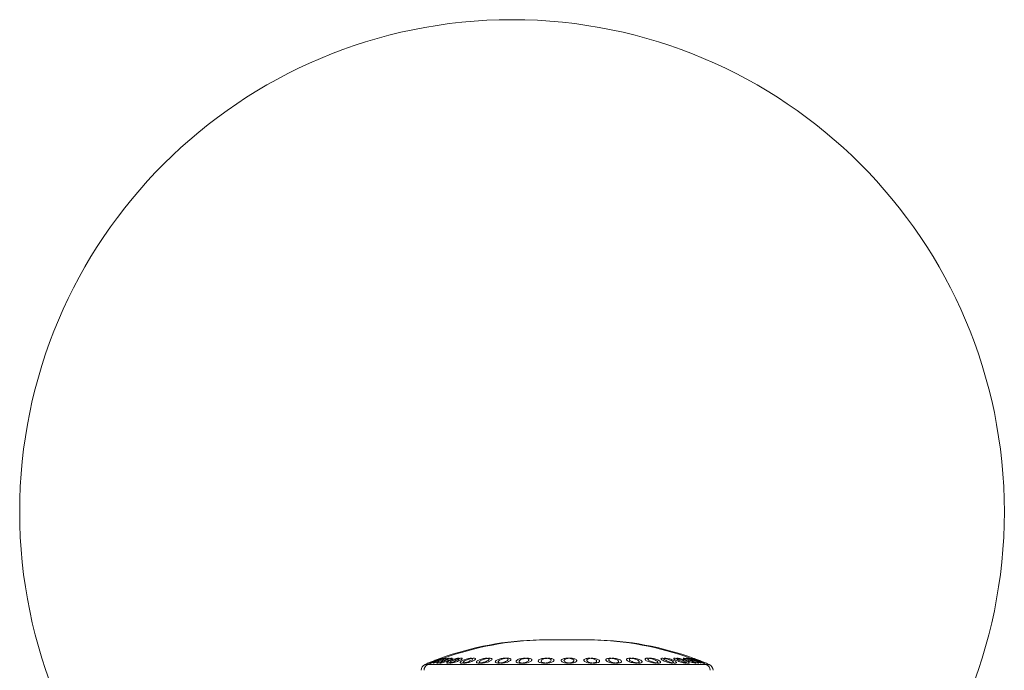
# Model space of a CAD drawing. Units: centimetres. Extents: x -101734 to 43336, y -716 to 856.
# Drawn here: x -345 to -320, y -568 to -551 of the extents above; entities that cross this region are included whole.
import ezdxf

# ---------------------------------------------------------------- set-up
doc = ezdxf.new("R2010")
doc.units = ezdxf.units.CM
doc.header["$LTSCALE"] = 1.5
doc.header["$MEASUREMENT"] = 0
doc.linetypes.add('SLD-Solid', pattern=[0])

msp = doc.modelspace()

# ---------------------------------------------------------------- linework, layer by layer
at = {"linetype": 'SLD-Solid', "lineweight": 18}
for p, q in [((-330.632, -566.797), (-331.92, -566.797)), ((-330.56, -566.797), (-331.848, -566.797)), ((-334.752, -567.404), (-327.801, -567.404)), ((-334.679, -567.404), (-327.729, -567.404))]:
    msp.add_line(p, q, dxfattribs=at)
at = {"linetype": 'SLD-Solid', "lineweight": 18, "flags": 128}
for points in [[(-334.61, -567.371), (-334.589, -567.366), (-334.555, -567.356), (-334.511, -567.341), (-334.46, -567.322), (-334.407, -567.301), (-334.361, -567.282), (-334.326, -567.266), (-334.309, -567.255), (-334.309, -567.252), (-334.325, -567.254), (-334.355, -567.263), (-334.397, -567.276), (-334.446, -567.294), (-334.499, -567.314), (-334.548, -567.334), (-334.587, -567.352), (-334.61, -567.365), (-334.61, -567.365)], [(-334.537, -567.371), (-334.517, -567.366), (-334.482, -567.356), (-334.438, -567.341), (-334.387, -567.322), (-334.335, -567.301), (-334.288, -567.282), (-334.254, -567.266), (-334.236, -567.255), (-334.236, -567.252), (-334.253, -567.254), (-334.283, -567.263), (-334.324, -567.276), (-334.374, -567.294), (-334.426, -567.314), (-334.475, -567.334), (-334.514, -567.352), (-334.537, -567.365), (-334.537, -567.365)]]:
    msp.add_lwpolyline(points, dxfattribs=at)
at = {"linetype": 'SLD-Solid', "lineweight": 18}
msp.add_circle((-332.601, -563.629), 12.17, dxfattribs=at)
for centre, radius, start, end in [((-331.767, -574.415), 7.62, 91.1532, 110.0007), ((-331.694, -574.415), 7.62, 91.1532, 110.0007), ((-330.786, -574.415), 7.62, 69.9995, 88.8468), ((-330.713, -574.415), 7.62, 69.9995, 88.8468), ((-334.689, -567.55), 0.159, 113.0606, 180), ((-334.617, -567.55), 0.159, 113.0606, 180), ((-331.767, -574.415), 7.62, 112.3599, 113.0606), ((-331.694, -574.415), 7.62, 112.3599, 113.0606), ((-330.786, -574.415), 7.62, 66.9394, 67.6442), ((-330.713, -574.415), 7.62, 66.9394, 67.6442), ((-327.863, -567.55), 0.159, 0, 66.9394), ((-327.791, -567.55), 0.159, 0, 66.9394)]:
    msp.add_arc(centre, radius, start, end, dxfattribs=at)
for points, knots in [([(-334.669, -567.37), (-334.663, -567.368), (-334.652, -567.364), (-334.618, -567.35), (-334.573, -567.333), (-334.521, -567.313), (-334.467, -567.292), (-334.419, -567.273), (-334.384, -567.26), (-334.365, -567.252), (-334.366, -567.252), (-334.366, -567.252)], [0, 0, 0, 0, 0.111515, 0.222918, 0.337236, 0.456054, 0.577991, 0.700154, 0.819438, 0.934164, 1, 1, 1, 1]), ([(-334.365, -567.252), (-334.369, -567.253), (-334.377, -567.256), (-334.407, -567.268), (-334.449, -567.283), (-334.499, -567.303), (-334.553, -567.324), (-334.604, -567.343), (-334.642, -567.359), (-334.663, -567.367), (-334.666, -567.368), (-334.666, -567.368)], [0, 0, 0, 0, 0.117051, 0.235058, 0.356469, 0.482495, 0.612568, 0.74425, 0.874063, 0.999259, 1, 1, 1, 1]), ([(-334.596, -567.37), (-334.591, -567.368), (-334.58, -567.364), (-334.545, -567.35), (-334.5, -567.333), (-334.448, -567.313), (-334.395, -567.292), (-334.347, -567.273), (-334.312, -567.26), (-334.293, -567.252), (-334.293, -567.252), (-334.294, -567.252)], [0, 0, 0, 0, 0.111515, 0.222918, 0.337236, 0.456054, 0.577991, 0.700154, 0.819438, 0.934164, 1, 1, 1, 1]), ([(-334.293, -567.252), (-334.297, -567.253), (-334.305, -567.256), (-334.335, -567.268), (-334.377, -567.283), (-334.427, -567.303), (-334.481, -567.324), (-334.532, -567.343), (-334.57, -567.359), (-334.591, -567.367), (-334.593, -567.368), (-334.593, -567.368)], [0, 0, 0, 0, 0.117051, 0.235058, 0.356469, 0.482495, 0.612568, 0.74425, 0.874063, 0.999259, 1, 1, 1, 1]), ([(-334.454, -567.371), (-334.448, -567.371), (-334.435, -567.37), (-334.397, -567.362), (-334.352, -567.348), (-334.3, -567.331), (-334.248, -567.31), (-334.201, -567.29), (-334.167, -567.271), (-334.151, -567.258), (-334.152, -567.251), (-334.171, -567.251), (-334.204, -567.257), (-334.247, -567.269), (-334.298, -567.286), (-334.35, -567.305), (-334.399, -567.326), (-334.436, -567.345), (-334.456, -567.357), (-334.457, -567.36), (-334.457, -567.36)], [0, 0, 0, 0, 0.055552, 0.111077, 0.167407, 0.225821, 0.286481, 0.348584, 0.410606, 0.47101, 0.529071, 0.585182, 0.64052, 0.696468, 0.754129, 0.813988, 0.875669, 0.937929, 0.999115, 1, 1, 1, 1]), ([(-334.382, -567.371), (-334.375, -567.371), (-334.362, -567.37), (-334.325, -567.362), (-334.279, -567.348), (-334.228, -567.331), (-334.175, -567.31), (-334.129, -567.29), (-334.095, -567.271), (-334.078, -567.258), (-334.08, -567.251), (-334.099, -567.251), (-334.131, -567.257), (-334.175, -567.269), (-334.225, -567.286), (-334.278, -567.305), (-334.327, -567.326), (-334.364, -567.345), (-334.383, -567.357), (-334.385, -567.36), (-334.385, -567.36)], [0, 0, 0, 0, 0.055552, 0.111077, 0.167407, 0.225821, 0.286481, 0.348584, 0.410606, 0.47101, 0.529071, 0.585182, 0.64052, 0.696468, 0.754129, 0.813988, 0.875669, 0.937929, 0.999115, 1, 1, 1, 1]), ([(-334.207, -567.37), (-334.2, -567.37), (-334.185, -567.372), (-334.147, -567.366), (-334.1, -567.355), (-334.049, -567.339), (-333.997, -567.319), (-333.952, -567.299), (-333.919, -567.279), (-333.903, -567.263), (-333.906, -567.254), (-333.927, -567.251), (-333.961, -567.254), (-334.006, -567.263), (-334.057, -567.278), (-334.109, -567.296), (-334.157, -567.317), (-334.194, -567.337), (-334.215, -567.355), (-334.218, -567.365), (-334.21, -567.369), (-334.207, -567.37)], [0, 0, 0, 0, 0.050615, 0.101222, 0.15218, 0.204724, 0.259363, 0.315749, 0.372717, 0.428767, 0.482838, 0.534851, 0.585634, 0.63643, 0.688406, 0.742286, 0.798088, 0.854999, 0.911587, 0.96647, 1, 1, 1, 1]), ([(-334.135, -567.37), (-334.127, -567.37), (-334.113, -567.372), (-334.075, -567.366), (-334.028, -567.355), (-333.976, -567.339), (-333.925, -567.319), (-333.879, -567.299), (-333.846, -567.279), (-333.831, -567.263), (-333.834, -567.254), (-333.855, -567.251), (-333.889, -567.254), (-333.934, -567.263), (-333.984, -567.278), (-334.036, -567.296), (-334.084, -567.317), (-334.122, -567.337), (-334.143, -567.355), (-334.146, -567.365), (-334.138, -567.369), (-334.135, -567.37)], [0, 0, 0, 0, 0.050615, 0.101222, 0.15218, 0.204724, 0.259363, 0.315749, 0.372717, 0.428767, 0.482838, 0.534851, 0.585634, 0.63643, 0.688406, 0.742286, 0.798088, 0.854999, 0.911587, 0.96647, 1, 1, 1, 1]), ([(-333.875, -567.367), (-333.867, -567.369), (-333.852, -567.372), (-333.812, -567.369), (-333.765, -567.361), (-333.713, -567.346), (-333.662, -567.328), (-333.618, -567.308), (-333.586, -567.287), (-333.571, -567.269), (-333.576, -567.257), (-333.598, -567.251), (-333.634, -567.252), (-333.68, -567.259), (-333.731, -567.271), (-333.782, -567.288), (-333.829, -567.308), (-333.866, -567.329), (-333.886, -567.348), (-333.888, -567.361), (-333.879, -567.366), (-333.875, -567.367)], [0, 0, 0, 0, 0.050648, 0.101306, 0.151905, 0.203648, 0.257359, 0.31308, 0.369974, 0.4266, 0.48161, 0.534466, 0.585645, 0.636277, 0.687614, 0.740611, 0.795623, 0.852198, 0.909118, 0.964879, 1, 1, 1, 1]), ([(-333.803, -567.367), (-333.795, -567.369), (-333.78, -567.372), (-333.74, -567.369), (-333.692, -567.361), (-333.641, -567.346), (-333.59, -567.328), (-333.545, -567.308), (-333.513, -567.287), (-333.499, -567.269), (-333.503, -567.257), (-333.526, -567.251), (-333.562, -567.252), (-333.608, -567.259), (-333.658, -567.271), (-333.71, -567.288), (-333.757, -567.308), (-333.793, -567.329), (-333.813, -567.348), (-333.815, -567.361), (-333.806, -567.366), (-333.803, -567.367)], [0, 0, 0, 0, 0.050648, 0.101306, 0.151905, 0.203648, 0.257359, 0.31308, 0.369974, 0.4266, 0.48161, 0.534466, 0.585645, 0.636277, 0.687614, 0.740611, 0.795623, 0.852198, 0.909118, 0.964879, 1, 1, 1, 1]), ([(-333.469, -567.364), (-333.461, -567.366), (-333.444, -567.371), (-333.403, -567.371), (-333.355, -567.365), (-333.303, -567.353), (-333.253, -567.337), (-333.209, -567.317), (-333.178, -567.296), (-333.165, -567.277), (-333.17, -567.262), (-333.194, -567.253), (-333.232, -567.251), (-333.279, -567.255), (-333.33, -567.265), (-333.382, -567.28), (-333.427, -567.299), (-333.463, -567.319), (-333.482, -567.34), (-333.483, -567.355), (-333.473, -567.361), (-333.469, -567.364)], [0, 0, 0, 0, 0.050943, 0.101914, 0.152409, 0.203508, 0.256293, 0.31118, 0.367709, 0.424644, 0.480493, 0.534297, 0.586103, 0.636817, 0.687699, 0.739878, 0.794006, 0.85, 0.906953, 0.963397, 1, 1, 1, 1]), ([(-333.396, -567.364), (-333.388, -567.366), (-333.372, -567.371), (-333.33, -567.371), (-333.282, -567.365), (-333.23, -567.353), (-333.18, -567.337), (-333.137, -567.317), (-333.106, -567.296), (-333.092, -567.277), (-333.098, -567.262), (-333.122, -567.253), (-333.16, -567.251), (-333.207, -567.255), (-333.258, -567.265), (-333.309, -567.28), (-333.355, -567.299), (-333.39, -567.319), (-333.41, -567.34), (-333.41, -567.355), (-333.4, -567.361), (-333.396, -567.364)], [0, 0, 0, 0, 0.050943, 0.101914, 0.152409, 0.203508, 0.256293, 0.31118, 0.367709, 0.424644, 0.480493, 0.534297, 0.586103, 0.636817, 0.687699, 0.739878, 0.794006, 0.85, 0.906953, 0.963397, 1, 1, 1, 1]), ([(-333, -567.359), (-332.992, -567.362), (-332.975, -567.369), (-332.932, -567.372), (-332.883, -567.369), (-332.831, -567.359), (-332.781, -567.345), (-332.739, -567.326), (-332.709, -567.305), (-332.696, -567.285), (-332.703, -567.268), (-332.728, -567.256), (-332.767, -567.251), (-332.815, -567.252), (-332.867, -567.26), (-332.918, -567.273), (-332.963, -567.29), (-332.997, -567.31), (-333.016, -567.331), (-333.016, -567.348), (-333.005, -567.356), (-333, -567.359)], [0, 0, 0, 0, 0.051509, 0.103061, 0.153731, 0.204398, 0.256328, 0.310275, 0.366183, 0.423122, 0.479625, 0.534403, 0.587033, 0.638088, 0.688738, 0.74022, 0.793435, 0.848657, 0.905341, 0.962204, 1, 1, 1, 1]), ([(-332.928, -567.359), (-332.92, -567.362), (-332.902, -567.369), (-332.86, -567.372), (-332.81, -567.369), (-332.759, -567.359), (-332.709, -567.345), (-332.667, -567.326), (-332.637, -567.305), (-332.624, -567.285), (-332.631, -567.268), (-332.656, -567.256), (-332.695, -567.251), (-332.743, -567.252), (-332.795, -567.26), (-332.846, -567.273), (-332.891, -567.29), (-332.925, -567.31), (-332.943, -567.331), (-332.943, -567.348), (-332.932, -567.356), (-332.928, -567.359)], [0, 0, 0, 0, 0.051509, 0.103061, 0.153731, 0.204398, 0.256328, 0.310275, 0.366183, 0.423122, 0.479625, 0.534403, 0.587033, 0.638088, 0.688738, 0.74022, 0.793435, 0.848657, 0.905341, 0.962204, 1, 1, 1, 1]), ([(-332.49, -567.348), (-332.483, -567.353), (-332.468, -567.363), (-332.427, -567.37), (-332.378, -567.372), (-332.326, -567.367), (-332.275, -567.356), (-332.231, -567.34), (-332.199, -567.321), (-332.181, -567.3), (-332.183, -567.28), (-332.204, -567.264), (-332.241, -567.254), (-332.289, -567.251), (-332.341, -567.254), (-332.392, -567.263), (-332.439, -567.277), (-332.476, -567.295), (-332.498, -567.316), (-332.502, -567.334), (-332.494, -567.344), (-332.49, -567.348)], [0, 0, 0, 0, 0.052906, 0.105875, 0.15742, 0.207953, 0.258849, 0.31128, 0.365798, 0.422107, 0.479081, 0.535218, 0.589414, 0.641529, 0.692348, 0.743108, 0.79499, 0.848751, 0.904456, 0.961336, 1, 1, 1, 1]), ([(-332.418, -567.348), (-332.411, -567.353), (-332.396, -567.363), (-332.355, -567.37), (-332.306, -567.372), (-332.253, -567.367), (-332.203, -567.356), (-332.159, -567.34), (-332.126, -567.321), (-332.109, -567.3), (-332.111, -567.28), (-332.132, -567.264), (-332.169, -567.254), (-332.216, -567.251), (-332.268, -567.254), (-332.32, -567.263), (-332.366, -567.277), (-332.403, -567.295), (-332.425, -567.316), (-332.43, -567.334), (-332.421, -567.344), (-332.418, -567.348)], [0, 0, 0, 0, 0.052906, 0.105875, 0.15742, 0.207953, 0.258849, 0.31128, 0.365798, 0.422107, 0.479081, 0.535218, 0.589414, 0.641529, 0.692348, 0.743108, 0.79499, 0.848751, 0.904456, 0.961336, 1, 1, 1, 1]), ([(-331.946, -567.336), (-331.939, -567.342), (-331.926, -567.354), (-331.886, -567.366), (-331.837, -567.372), (-331.784, -567.371), (-331.733, -567.363), (-331.688, -567.351), (-331.654, -567.333), (-331.635, -567.313), (-331.633, -567.292), (-331.652, -567.274), (-331.687, -567.26), (-331.734, -567.252), (-331.786, -567.251), (-331.838, -567.256), (-331.886, -567.267), (-331.924, -567.283), (-331.948, -567.302), (-331.955, -567.321), (-331.948, -567.332), (-331.946, -567.336)], [0, 0, 0, 0, 0.054384, 0.108834, 0.161633, 0.212672, 0.263177, 0.314513, 0.367668, 0.422908, 0.479618, 0.536463, 0.59199, 0.645403, 0.696929, 0.747578, 0.79862, 0.851119, 0.90561, 0.961864, 1, 1, 1, 1]), ([(-331.873, -567.336), (-331.867, -567.342), (-331.853, -567.354), (-331.813, -567.366), (-331.765, -567.372), (-331.712, -567.371), (-331.661, -567.363), (-331.616, -567.351), (-331.582, -567.333), (-331.562, -567.313), (-331.561, -567.292), (-331.579, -567.274), (-331.615, -567.26), (-331.662, -567.252), (-331.714, -567.251), (-331.766, -567.256), (-331.813, -567.267), (-331.851, -567.283), (-331.875, -567.302), (-331.882, -567.321), (-331.876, -567.332), (-331.873, -567.336)], [0, 0, 0, 0, 0.054384, 0.108834, 0.161633, 0.212672, 0.263177, 0.314513, 0.367668, 0.422908, 0.479618, 0.536463, 0.59199, 0.645403, 0.696929, 0.747578, 0.79862, 0.851119, 0.90561, 0.961864, 1, 1, 1, 1]), ([(-331.363, -567.343), (-331.352, -567.348), (-331.33, -567.359), (-331.281, -567.369), (-331.228, -567.372), (-331.176, -567.369), (-331.131, -567.36), (-331.095, -567.345), (-331.073, -567.327), (-331.068, -567.306), (-331.083, -567.286), (-331.116, -567.268), (-331.162, -567.256), (-331.214, -567.251), (-331.267, -567.252), (-331.316, -567.259), (-331.355, -567.272), (-331.382, -567.289), (-331.391, -567.309), (-331.384, -567.328), (-331.369, -567.338), (-331.363, -567.343)], [0, 0, 0, 0, 0.053607, 0.10728, 0.159381, 0.210084, 0.260725, 0.31259, 0.366455, 0.4223, 0.479225, 0.535772, 0.59063, 0.643337, 0.694434, 0.745075, 0.796505, 0.849645, 0.904794, 0.961442, 1, 1, 1, 1]), ([(-331.291, -567.343), (-331.28, -567.348), (-331.258, -567.359), (-331.209, -567.369), (-331.156, -567.372), (-331.104, -567.369), (-331.058, -567.36), (-331.022, -567.345), (-331.001, -567.327), (-330.996, -567.306), (-331.011, -567.286), (-331.043, -567.268), (-331.089, -567.256), (-331.142, -567.251), (-331.195, -567.252), (-331.243, -567.259), (-331.283, -567.272), (-331.309, -567.289), (-331.319, -567.309), (-331.312, -567.328), (-331.297, -567.338), (-331.291, -567.343)], [0, 0, 0, 0, 0.053607, 0.10728, 0.159381, 0.210084, 0.260725, 0.31259, 0.366455, 0.4223, 0.479225, 0.535772, 0.59063, 0.643337, 0.694434, 0.745075, 0.796505, 0.849645, 0.904794, 0.961442, 1, 1, 1, 1]), ([(-330.805, -567.331), (-330.794, -567.337), (-330.773, -567.349), (-330.725, -567.363), (-330.672, -567.371), (-330.619, -567.372), (-330.572, -567.366), (-330.535, -567.355), (-330.512, -567.338), (-330.506, -567.319), (-330.518, -567.298), (-330.549, -567.278), (-330.594, -567.263), (-330.647, -567.253), (-330.7, -567.251), (-330.75, -567.254), (-330.79, -567.264), (-330.817, -567.278), (-330.829, -567.297), (-330.824, -567.315), (-330.81, -567.326), (-330.805, -567.331)], [0, 0, 0, 0, 0.054995, 0.110054, 0.163466, 0.214887, 0.265397, 0.316385, 0.368982, 0.423677, 0.480096, 0.537058, 0.593064, 0.647075, 0.69904, 0.749805, 0.800618, 0.852639, 0.906574, 0.962419, 1, 1, 1, 1]), ([(-330.733, -567.331), (-330.722, -567.337), (-330.701, -567.349), (-330.653, -567.363), (-330.599, -567.371), (-330.546, -567.372), (-330.5, -567.366), (-330.463, -567.355), (-330.44, -567.338), (-330.434, -567.319), (-330.446, -567.298), (-330.476, -567.278), (-330.521, -567.263), (-330.574, -567.253), (-330.628, -567.251), (-330.677, -567.254), (-330.717, -567.264), (-330.745, -567.278), (-330.756, -567.297), (-330.751, -567.315), (-330.738, -567.326), (-330.733, -567.331)], [0, 0, 0, 0, 0.054995, 0.110054, 0.163466, 0.214887, 0.265397, 0.316385, 0.368982, 0.423677, 0.480096, 0.537058, 0.593064, 0.647075, 0.69904, 0.749805, 0.800618, 0.852639, 0.906574, 0.962419, 1, 1, 1, 1]), ([(-330.264, -567.318), (-330.254, -567.325), (-330.234, -567.339), (-330.186, -567.356), (-330.133, -567.367), (-330.079, -567.372), (-330.031, -567.37), (-329.994, -567.362), (-329.97, -567.348), (-329.963, -567.331), (-329.973, -567.31), (-330.001, -567.29), (-330.045, -567.271), (-330.098, -567.258), (-330.152, -567.251), (-330.202, -567.251), (-330.243, -567.257), (-330.271, -567.269), (-330.284, -567.286), (-330.281, -567.303), (-330.269, -567.314), (-330.264, -567.318)], [0, 0, 0, 0, 0.056108, 0.112266, 0.167026, 0.219546, 0.270431, 0.320974, 0.372515, 0.425958, 0.481457, 0.538276, 0.595021, 0.650285, 0.703405, 0.754742, 0.805372, 0.856559, 0.909315, 0.964081, 1, 1, 1, 1]), ([(-330.192, -567.318), (-330.182, -567.325), (-330.162, -567.339), (-330.114, -567.356), (-330.06, -567.367), (-330.006, -567.372), (-329.959, -567.37), (-329.922, -567.362), (-329.898, -567.348), (-329.89, -567.331), (-329.9, -567.31), (-329.929, -567.29), (-329.973, -567.271), (-330.025, -567.258), (-330.08, -567.251), (-330.13, -567.251), (-330.171, -567.257), (-330.199, -567.269), (-330.212, -567.286), (-330.208, -567.303), (-330.196, -567.314), (-330.192, -567.318)], [0, 0, 0, 0, 0.056108, 0.112266, 0.167026, 0.219546, 0.270431, 0.320974, 0.372515, 0.425958, 0.481457, 0.538276, 0.595021, 0.650285, 0.703405, 0.754742, 0.805372, 0.856559, 0.909315, 0.964081, 1, 1, 1, 1]), ([(-329.767, -567.295), (-329.761, -567.302), (-329.748, -567.316), (-329.708, -567.336), (-329.658, -567.354), (-329.602, -567.366), (-329.55, -567.372), (-329.506, -567.371), (-329.474, -567.363), (-329.457, -567.35), (-329.456, -567.333), (-329.474, -567.313), (-329.508, -567.292), (-329.556, -567.273), (-329.61, -567.259), (-329.664, -567.252), (-329.712, -567.251), (-329.747, -567.256), (-329.769, -567.268), (-329.775, -567.281), (-329.769, -567.291), (-329.767, -567.295)], [0, 0, 0, 0, 0.056883, 0.113766, 0.170414, 0.22542, 0.278173, 0.329181, 0.379694, 0.431073, 0.484289, 0.539587, 0.596324, 0.653153, 0.708629, 0.761984, 0.813471, 0.864117, 0.915189, 0.967742, 1, 1, 1, 1]), ([(-329.695, -567.295), (-329.689, -567.302), (-329.676, -567.316), (-329.636, -567.336), (-329.585, -567.354), (-329.53, -567.366), (-329.477, -567.372), (-329.433, -567.371), (-329.402, -567.363), (-329.385, -567.35), (-329.384, -567.333), (-329.401, -567.313), (-329.436, -567.292), (-329.483, -567.273), (-329.538, -567.259), (-329.592, -567.252), (-329.639, -567.251), (-329.675, -567.256), (-329.697, -567.268), (-329.702, -567.281), (-329.697, -567.291), (-329.695, -567.295)], [0, 0, 0, 0, 0.056883, 0.113766, 0.170414, 0.22542, 0.278173, 0.329181, 0.379694, 0.431073, 0.484289, 0.539587, 0.596324, 0.653153, 0.708629, 0.761984, 0.813471, 0.864117, 0.915189, 0.967742, 1, 1, 1, 1]), ([(-329.31, -567.283), (-329.304, -567.29), (-329.293, -567.303), (-329.254, -567.324), (-329.205, -567.344), (-329.15, -567.359), (-329.097, -567.369), (-329.051, -567.372), (-329.018, -567.368), (-329, -567.359), (-328.998, -567.344), (-329.014, -567.325), (-329.046, -567.304), (-329.092, -567.284), (-329.146, -567.267), (-329.201, -567.256), (-329.249, -567.251), (-329.286, -567.252), (-329.309, -567.26), (-329.316, -567.271), (-329.311, -567.28), (-329.31, -567.283)], [0, 0, 0, 0, 0.0565, 0.112971, 0.16995, 0.226101, 0.280242, 0.332203, 0.382852, 0.433552, 0.485564, 0.539607, 0.595588, 0.652545, 0.708999, 0.763688, 0.816235, 0.867249, 0.917914, 0.96946, 1, 1, 1, 1]), ([(-329.237, -567.283), (-329.232, -567.29), (-329.22, -567.303), (-329.182, -567.324), (-329.133, -567.344), (-329.078, -567.359), (-329.024, -567.369), (-328.979, -567.372), (-328.946, -567.368), (-328.928, -567.359), (-328.926, -567.344), (-328.941, -567.325), (-328.973, -567.304), (-329.019, -567.284), (-329.073, -567.267), (-329.128, -567.256), (-329.177, -567.251), (-329.214, -567.252), (-329.237, -567.26), (-329.243, -567.271), (-329.239, -567.28), (-329.237, -567.283)], [0, 0, 0, 0, 0.0565, 0.112971, 0.16995, 0.226101, 0.280242, 0.332203, 0.382852, 0.433552, 0.485564, 0.539607, 0.595588, 0.652545, 0.708999, 0.763688, 0.816235, 0.867249, 0.917914, 0.96946, 1, 1, 1, 1]), ([(-328.916, -567.273), (-328.911, -567.279), (-328.901, -567.29), (-328.865, -567.311), (-328.818, -567.332), (-328.763, -567.35), (-328.709, -567.364), (-328.662, -567.371), (-328.628, -567.371), (-328.608, -567.365), (-328.605, -567.354), (-328.618, -567.337), (-328.648, -567.317), (-328.692, -567.297), (-328.745, -567.277), (-328.8, -567.262), (-328.85, -567.253), (-328.889, -567.251), (-328.913, -567.255), (-328.921, -567.263), (-328.917, -567.27), (-328.916, -567.273), (-328.916, -567.273), (-328.916, -567.273), (-328.916, -567.273)], [0, 0, 0, 0, 0.055655, 0.111262, 0.167979, 0.224825, 0.28031, 0.333584, 0.384907, 0.435408, 0.486478, 0.539213, 0.594049, 0.650552, 0.7075, 0.763398, 0.817265, 0.869118, 0.919849, 0.970714, 1, 1, 1, 1, 1, 1, 1]), ([(-328.844, -567.273), (-328.839, -567.279), (-328.829, -567.29), (-328.793, -567.311), (-328.745, -567.332), (-328.691, -567.35), (-328.636, -567.364), (-328.59, -567.371), (-328.555, -567.371), (-328.536, -567.365), (-328.532, -567.354), (-328.546, -567.337), (-328.576, -567.317), (-328.62, -567.297), (-328.673, -567.277), (-328.728, -567.262), (-328.778, -567.253), (-328.816, -567.251), (-328.841, -567.255), (-328.848, -567.263), (-328.845, -567.27), (-328.844, -567.273), (-328.844, -567.273), (-328.844, -567.273), (-328.844, -567.273)], [0, 0, 0, 0, 0.055655, 0.111262, 0.167979, 0.224825, 0.28031, 0.333584, 0.384907, 0.435408, 0.486478, 0.539213, 0.594049, 0.650552, 0.7075, 0.763398, 0.817265, 0.869118, 0.919849, 0.970714, 1, 1, 1, 1, 1, 1, 1]), ([(-328.599, -567.264), (-328.594, -567.269), (-328.585, -567.279), (-328.551, -567.298), (-328.506, -567.319), (-328.452, -567.339), (-328.398, -567.356), (-328.349, -567.367), (-328.313, -567.372), (-328.292, -567.37), (-328.288, -567.362), (-328.3, -567.348), (-328.327, -567.33), (-328.369, -567.31), (-328.421, -567.289), (-328.476, -567.271), (-328.527, -567.258), (-328.568, -567.251), (-328.593, -567.251), (-328.602, -567.257), (-328.6, -567.262), (-328.599, -567.264)], [0, 0, 0, 0, 0.054535, 0.10901, 0.164946, 0.221894, 0.278385, 0.333083, 0.385536, 0.436389, 0.486947, 0.538543, 0.59206, 0.647622, 0.704467, 0.761184, 0.816385, 0.869437, 0.920733, 0.971364, 1, 1, 1, 1]), ([(-328.526, -567.264), (-328.522, -567.269), (-328.513, -567.279), (-328.479, -567.298), (-328.434, -567.319), (-328.38, -567.339), (-328.325, -567.356), (-328.277, -567.367), (-328.241, -567.372), (-328.22, -567.37), (-328.215, -567.362), (-328.227, -567.348), (-328.255, -567.33), (-328.297, -567.31), (-328.349, -567.289), (-328.404, -567.271), (-328.455, -567.258), (-328.495, -567.251), (-328.521, -567.251), (-328.53, -567.257), (-328.527, -567.262), (-328.526, -567.264)], [0, 0, 0, 0, 0.054535, 0.10901, 0.164946, 0.221894, 0.278385, 0.333083, 0.385536, 0.436389, 0.486947, 0.538543, 0.59206, 0.647622, 0.704467, 0.761184, 0.816385, 0.869437, 0.920733, 0.971364, 1, 1, 1, 1]), ([(-328.362, -567.263), (-328.355, -567.268), (-328.342, -567.277), (-328.303, -567.296), (-328.254, -567.316), (-328.2, -567.337), (-328.147, -567.354), (-328.102, -567.366), (-328.072, -567.372), (-328.057, -567.37), (-328.06, -567.363), (-328.078, -567.35), (-328.112, -567.332), (-328.158, -567.312), (-328.211, -567.291), (-328.265, -567.273), (-328.313, -567.259), (-328.348, -567.252), (-328.367, -567.251), (-328.37, -567.256), (-328.364, -567.261), (-328.362, -567.263)], [0, 0, 0, 0, 0.054301, 0.10854, 0.164277, 0.221173, 0.277803, 0.332767, 0.385478, 0.436464, 0.486982, 0.538391, 0.591651, 0.646987, 0.703742, 0.760557, 0.815997, 0.86931, 0.920771, 0.971414, 1, 1, 1, 1]), ([(-328.29, -567.263), (-328.283, -567.268), (-328.269, -567.277), (-328.23, -567.296), (-328.182, -567.316), (-328.127, -567.337), (-328.074, -567.354), (-328.03, -567.366), (-327.999, -567.372), (-327.985, -567.37), (-327.988, -567.363), (-328.006, -567.35), (-328.039, -567.332), (-328.085, -567.312), (-328.139, -567.291), (-328.193, -567.273), (-328.241, -567.259), (-328.276, -567.252), (-328.295, -567.251), (-328.298, -567.256), (-328.292, -567.261), (-328.29, -567.263)], [0, 0, 0, 0, 0.054301, 0.10854, 0.164277, 0.221173, 0.277803, 0.332767, 0.385478, 0.436464, 0.486982, 0.538391, 0.591651, 0.646987, 0.703742, 0.760557, 0.815997, 0.86931, 0.920771, 0.971414, 1, 1, 1, 1]), ([(-328.23, -567.252), (-328.228, -567.254), (-328.225, -567.257), (-328.201, -567.269), (-328.164, -567.286), (-328.116, -567.305), (-328.062, -567.326), (-328.009, -567.346), (-327.964, -567.361), (-327.933, -567.37), (-327.919, -567.372), (-327.922, -567.368), (-327.941, -567.357), (-327.974, -567.342), (-328.019, -567.323), (-328.072, -567.302), (-328.126, -567.282), (-328.174, -567.266), (-328.21, -567.255), (-328.227, -567.251), (-328.229, -567.252), (-328.23, -567.252)], [0, 0, 0, 0, 0.051639, 0.103235, 0.155989, 0.210763, 0.2672, 0.324164, 0.38014, 0.434035, 0.485799, 0.536384, 0.587171, 0.639378, 0.693649, 0.749793, 0.806769, 0.863082, 0.91754, 0.969878, 1, 1, 1, 1]), ([(-328.179, -567.255), (-328.178, -567.255), (-328.172, -567.257), (-328.147, -567.267), (-328.107, -567.282), (-328.056, -567.301), (-328.003, -567.322), (-327.952, -567.342), (-327.912, -567.358), (-327.89, -567.367), (-327.888, -567.368), (-327.887, -567.368)], [0, 0, 0, 0, 0.051043, 0.177446, 0.306413, 0.440278, 0.578555, 0.718768, 0.857234, 0.990911, 1, 1, 1, 1]), ([(-328.157, -567.252), (-328.156, -567.254), (-328.153, -567.257), (-328.128, -567.269), (-328.091, -567.286), (-328.043, -567.305), (-327.989, -567.326), (-327.936, -567.346), (-327.892, -567.361), (-327.861, -567.37), (-327.847, -567.372), (-327.85, -567.368), (-327.869, -567.357), (-327.902, -567.342), (-327.947, -567.323), (-328, -567.302), (-328.054, -567.282), (-328.102, -567.266), (-328.137, -567.255), (-328.155, -567.251), (-328.157, -567.252), (-328.157, -567.252)], [0, 0, 0, 0, 0.051639, 0.103235, 0.155989, 0.210763, 0.2672, 0.324164, 0.38014, 0.434035, 0.485799, 0.536384, 0.587171, 0.639378, 0.693649, 0.749793, 0.806769, 0.863082, 0.91754, 0.969878, 1, 1, 1, 1]), ([(-328.107, -567.255), (-328.105, -567.255), (-328.1, -567.257), (-328.075, -567.267), (-328.034, -567.282), (-327.984, -567.301), (-327.93, -567.322), (-327.879, -567.342), (-327.84, -567.358), (-327.818, -567.367), (-327.815, -567.368), (-327.815, -567.368)], [0, 0, 0, 0, 0.051043, 0.177446, 0.306413, 0.440278, 0.578555, 0.718768, 0.857234, 0.990911, 1, 1, 1, 1]), ([(-334.672, -567.371), (-334.672, -567.371), (-334.674, -567.372), (-334.671, -567.371), (-334.669, -567.37)], [0, 0, 0, 0, 0.151521, 1, 1, 1, 1]), ([(-334.614, -567.369), (-334.614, -567.37), (-334.616, -567.372), (-334.613, -567.371), (-334.61, -567.371)], [0, 0, 0, 0, 0.238462, 1, 1, 1, 1]), ([(-334.599, -567.371), (-334.599, -567.371), (-334.601, -567.372), (-334.598, -567.371), (-334.596, -567.37)], [0, 0, 0, 0, 0.151521, 1, 1, 1, 1]), ([(-334.541, -567.369), (-334.542, -567.37), (-334.544, -567.372), (-334.54, -567.371), (-334.537, -567.371)], [0, 0, 0, 0, 0.238462, 1, 1, 1, 1]), ([(-334.46, -567.366), (-334.46, -567.367), (-334.462, -567.37), (-334.458, -567.371), (-334.454, -567.371)], [0, 0, 0, 0, 0.3027755, 1, 1, 1, 1]), ([(-334.387, -567.366), (-334.388, -567.367), (-334.39, -567.37), (-334.385, -567.371), (-334.382, -567.371)], [0, 0, 0, 0, 0.3027755, 1, 1, 1, 1])]:
    msp.add_open_spline(points, degree=3, knots=knots, dxfattribs=at)

doc.saveas('drawing.dxf')
